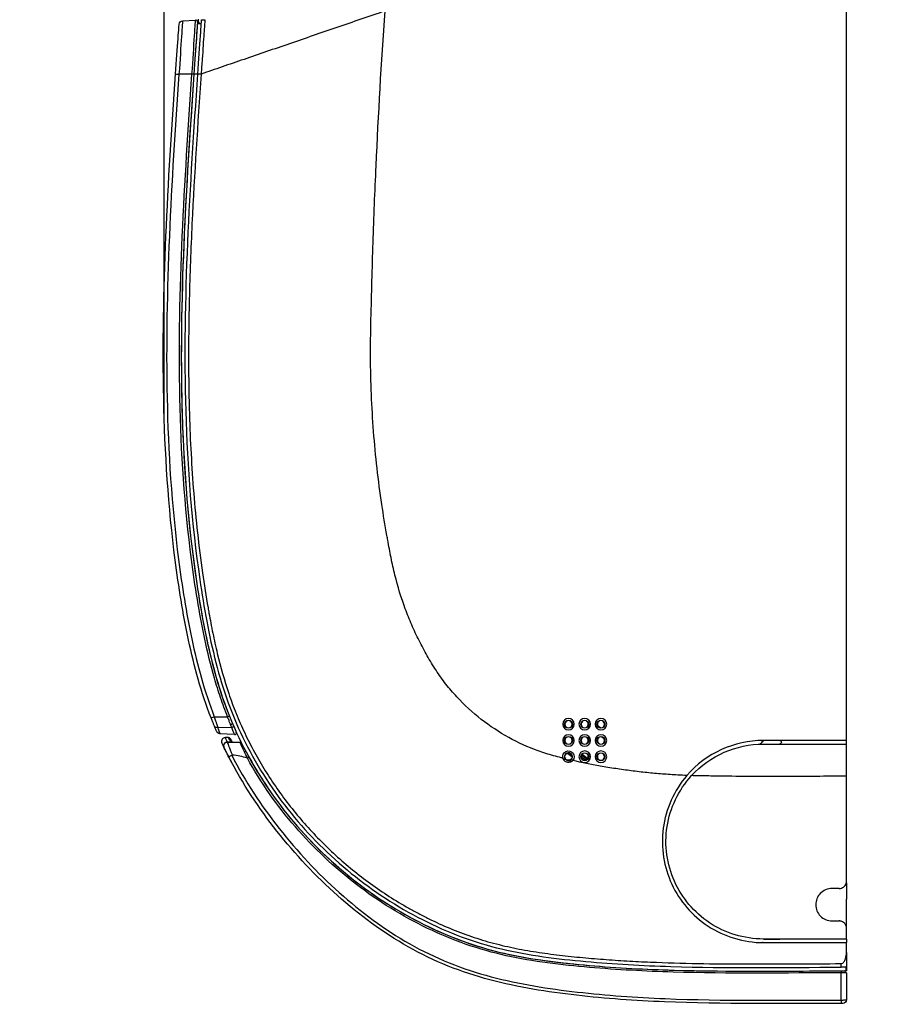
# Model space of a CAD drawing. Units: inches. Extents: x 9 to 9069, y -22 to 3466.
# Drawn here: x 1815 to 2056, y 1270 to 1543 of the extents above; entities that cross this region are included whole.
import ezdxf

# ---------------------------------------------------------------- set-up
doc = ezdxf.new("R2010")
doc.units = ezdxf.units.IN
doc.header["$MEASUREMENT"] = 0
doc.layers.add('LG-DIMENSION', color=7, linetype='Continuous')
doc.layers.add('LG-Product', color=3, linetype='Continuous')
doc.styles.add('GHS', font='txt')
doc.dimstyles.new('LG_DIM', dxfattribs={"dimtxt": 20, "dimasz": 20, "dimexe": 5, "dimexo": 10, "dimgap": 5, "dimtad": 1, "dimtoh": 1, "dimdec": 0, "dimzin": 0, "dimdsep": 46, "dimtxsty": 'GHS', "dimcen": 0.09, "dimclrd": 7, "dimclre": 7, "dimadec": 0, "dimazin": 0, "dimtfac": 1, "dimtdec": 0, "dimtofl": 0, "dimtmove": 0, "dimatfit": 0, "dimfxl": 30, "dimtolj": 1, "dimtzin": 0, "dimarcsym": 0})

# ---------------------------------------------------------------- blocks, each defined once
blk = doc.blocks.new('*D8')
at = {"layer": 'Defpoints', "color": 0, "transparency": 16777216}
for p in [(2043.54, 1642.54), (2043.54, 1520.78, 0), (1854.54, 1422.78)]:
    blk.add_point(p, dxfattribs=at)
at = {"layer": 'LG-DIMENSION', "color": 7, "lineweight": -2, "transparency": 16777216}
for p, q in [((1854.54, 1432.78), (1854.54, 1647.54)), ((2043.54, 1530.78), (2043.54, 1647.54)), ((1834.54, 1642.54), (1814.54, 1642.54)), ((2063.54, 1642.54), (2297.35, 1642.54))]:
    blk.add_line(p, q, dxfattribs=at)
at = {"layer": 'LG-DIMENSION', "color": 7, "transparency": 16777216}
for points in [[(1834.54, 1645.87), (1834.54, 1639.2), (1854.54, 1642.54)], [(2063.54, 1645.87), (2063.54, 1639.2), (2043.54, 1642.54)]]:
    blk.add_solid(points, dxfattribs=at)
at = {"layer": 'LG-DIMENSION', "color": 0, "transparency": 16777216, "insert": (2190.45, 1662.77), "char_height": 20, "attachment_point": 5, "style": 'GHS'}
blk.add_mtext('\\A1;189 [7 7/16]', dxfattribs=at)

msp = doc.modelspace()

# ---------------------------------------------------------------- linework, layer by layer
at = {"layer": 'LG-Product', "color": 3, "linetype": 'Continuous'}
for p, q in [((2043.53, 1333.21), (2043.53, 1550.19)), ((1859.64, 1542.43), (1863.25, 1542.62)), ((1864.05, 1542.46), (1864.05, 1542.91)), ((1864.37, 1541.73), (1864.44, 1541.66)), ((1865.55, 1542.69), (1865.55, 1542.8)), ((1862.26, 1527.64), (1858.66, 1527.63)), ((1862.79, 1527.6), (1862.26, 1527.64)), ((1868.44, 1349.64), (1872.13, 1349.63)), ((1869.36, 1346.78), (1873.25, 1346.65)), ((1874.05, 1344.67), (1870, 1344.89)), ((1974.59, 1347.22), (1975.53, 1346.56)), ((1872.38, 1343.84), (1871.45, 1343.84)), ((1872, 1342.63), (1875.53, 1342.63)), ((1872.02, 1342.64), (1873.08, 1342.65)), ((1872.02, 1342.64), (1872.02, 1342.63)), ((1965.77, 1342.41), (1966.03, 1342.23)), ((1965.98, 1342.22), (1966.03, 1342.23)), ((1976.43, 1343.49), (1975.62, 1344.06)), ((2043.53, 1343.06), (2020.53, 1343.06)), ((2020.53, 1342.06), (2043.53, 1342.06)), ((1966.27, 1339.51), (1967.51, 1338.65)), ((1965.64, 1337.92), (1965.71, 1337.98)), ((1967.04, 1337.59), (1967, 1337.68)), ((1967.45, 1338.89), (1967.34, 1338.87)), ((1967.5, 1338.75), (1967.34, 1338.87)), ((1971.27, 1337.59), (1970.03, 1338.46)), ((1970.13, 1339), (1971.75, 1337.87)), ((1970.29, 1339.24), (1971.92, 1338.1)), ((2020.5, 1287.08), (2020.25, 1287.08)), ((2043.53, 1284.36), (2043.53, 1279.23)), ((2042.03, 1280.23), (2042.03, 1281.23)), ((2043.44, 1279.23), (2043.44, 1280.23))]:
    msp.add_line(p, q, dxfattribs=at)
at = {"layer": 'LG-Product', "color": 3, "linetype": 'Continuous', "extrusion": (0, 0, -1)}
for centre, radius in [((-1966.53, 1347.56), 1.6), ((-1966.53, 1347.56), 1), ((-1971.03, 1347.56), 1.6), ((-1971.03, 1347.56), 1), ((-1975.53, 1347.56), 1.6), ((-1975.53, 1347.56), 1), ((-1966.53, 1343.06), 1.6), ((-1966.53, 1343.06), 1), ((-1971.03, 1343.06), 1.6), ((-1971.03, 1343.06), 1), ((-1975.53, 1343.06), 1.6), ((-1975.53, 1343.06), 1), ((-1971.03, 1338.56), 1.6), ((-1971.03, 1338.56), 1), ((-1975.53, 1338.56), 1.6), ((-1975.53, 1338.56), 1)]:
    msp.add_circle(centre, radius, dxfattribs=at)
at = {"layer": 'LG-Product', "color": 3, "linetype": 'Continuous'}
for centre in [(1966.53, 1347.56), (1971.03, 1347.56), (1975.53, 1347.56), (1966.53, 1343.06), (1971.03, 1343.06), (1975.53, 1343.06), (1971.03, 1338.56), (1975.53, 1338.56)]:
    msp.add_circle(centre, 1.1, dxfattribs=at)
at = {"layer": 'LG-Product', "color": 3, "linetype": 'Continuous', "extrusion": (0, 0, -1)}
for centre, radius, start, end in [((-1859.7, 1541.43), 1, 4.0694, 87), ((-1870.05, 1345.89), 1, 273, 336.5705), ((-1872, 1341.63), 1, 334.1808, 90), ((-1873.08, 1342.15), 0.5, 89.8, 104.5637), ((-2020.53, 1315.06), 27, 42.553, 90), ((-2025.03, 1342.56), 0.5, 90, 270), ((-1966.53, 1338.56), 1.6, 345.2085, 221.1939), ((-1966.53, 1338.56), 1, 324.3746, 242.0432), ((-2042.53, 1271.23), 1, 180, 269.9633)]:
    msp.add_arc(centre, radius, start, end, dxfattribs=at)
at = {"layer": 'LG-Product', "color": 3, "linetype": 'Continuous'}
for centre, radius, start, end in [((1863.28, 1542.12), 0.5, 356.1096, 93), ((1865.05, 1542.46), 1, 180, 180.324), ((1865.05, 1542.46), 1, 210.3748, 226.9816), ((1874.08, 1345.17), 0.5, 267, 24.6296), ((1871.45, 1342.84), 1, 90.2, 205.1797), ((1872.02, 1341.64), 1, 90.2, 205.8516), ((2020.53, 1315.06), 28, 90, 139.1777), ((1966.53, 1338.56), 1.1, 318.8061, 194.7915)]:
    msp.add_arc(centre, radius, start, end, dxfattribs=at)
for centre, major_axis, ratio, start_param, end_param in [((1858.71, 1527.63), (0.998, -0.071), 0.000091, 3.141593, 4.659904), ((1868.5, 1349.66), (0.932, 0.363), 0.000743, 3.141593, 4.655901), ((1872.15, 1349.64), (-0.464, -0.187), 0.00013, 1.514303, 3.141593), ((1872.98, 1347.65), (-0.46, -0.197), 0.416193, 1.33824, 3.141593), ((1869.41, 1347.39), (0.923, 0.384), 0.570263, 3.141593, 4.424407), ((1873.28, 1346.96), (-0.458, -0.2), 0.56663, 1.272702, 3.141593), ((1871.45, 1342.84), (-0.905, -0.425), 1, 4.276411, 6.283185), ((1872.38, 1343.34), (-0.432, -0.252), 1, 3.141593, 4.18879), ((1876.79, 1339.69), (-0.441, -0.235), 0.414194, 3.141593, 4.495625), ((1965.23, 1337.63), (-0.406, -0.291), 0.003035, 3.193953, 4.708863), ((1967.28, 1337.15), (0.234, -0.442), 0.003003, 1.574261, 3.089233), ((2042.03, 1278.73), (0.001, -0.5), 0.000035, 3.141593, 4.793956), ((2042.87, 1278.73), (0, -0.5), 0.839889, 1.52608, 3.141593), ((2042.03, 1271.23), (0.001, -1), 0.000078, 4.793898, 6.283185)]:
    msp.add_ellipse(centre, major_axis=major_axis, ratio=ratio, start_param=start_param, end_param=end_param, dxfattribs=at)
at = {"layer": 'LG-Product', "color": 3, "linetype": 'Continuous', "extrusion": (0, 0, -1)}
for centre, major_axis, end_param in [((1965.74, 1341.82), (0.494, 0.087), 5.739779), ((1967.62, 1339.28), (-0.494, -0.087), 6.616374)]:
    msp.add_ellipse(centre, major_axis=major_axis, ratio=0.997265, start_param=5.499157, end_param=end_param, dxfattribs=at)
at = {"layer": 'LG-Product', "color": 3, "linetype": 'Continuous'}
for points, knots in [([(1915.73, 1545.16), (1913.5, 1544.4), (1909.04, 1542.86), (1902.38, 1540.57), (1895.78, 1538.31), (1887.11, 1535.33), (1878.67, 1532.43), (1870.6, 1529.66), (1866.71, 1528.32), (1864.8, 1527.67)], [0, 0, 0, 0, 0.125, 0.25, 0.375, 0.5, 0.75, 0.875, 1, 1, 1, 1]), ([(1964.99, 1338.15), (1964.84, 1338.19), (1963.97, 1338.4), (1961.67, 1338.99), (1956.71, 1340.57), (1949.87, 1343.67), (1942.26, 1348.7), (1936.58, 1353.91), (1932.55, 1358.64), (1929.81, 1362.46), (1927.37, 1366.5), (1925.12, 1370.71), (1923.09, 1375.06), (1920.69, 1381.04), (1919.02, 1386.49), (1917.9, 1391.28), (1917.4, 1393.7), (1916.93, 1396.13), (1916.55, 1398.17), (1915.81, 1402.25), (1914.73, 1408.84), (1913.04, 1421.8), (1911.98, 1435.46), (1911.7, 1447.59), (1911.72, 1453.68), (1911.78, 1457.17), (1911.9, 1462.42), (1912.09, 1470.32), (1912.51, 1484.44), (1913.49, 1509.32), (1914.73, 1530.83), (1915.73, 1545.16)], [0, 0, 0, 0, 0.002267, 0.013231, 0.035159, 0.079016, 0.122872, 0.166728, 0.188657, 0.210585, 0.232513, 0.254441, 0.276369, 0.298298, 0.342154, 0.353118, 0.364082, 0.375046, 0.38601, 0.391492, 0.429867, 0.473723, 0.561436, 0.605292, 0.627221, 0.638185, 0.649149, 0.693005, 0.736862, 0.824574, 1, 1, 1, 1]), ([(1857.72, 1527.7), (1857.97, 1531.34), (1858.23, 1534.9), (1858.59, 1540), (1858.7, 1541.5), (1858.7, 1541.5)], [0, 0, 0, 0, 0.5, 0.5, 1, 1, 1, 1]), ([(1859.64, 1542.43), (1859.64, 1542.43), (1859.54, 1540.82), (1859.17, 1535.36), (1858.92, 1531.51), (1858.66, 1527.63)], [0, 0, 0, 0, 0.5, 0.5, 1, 1, 1, 1]), ([(1862.26, 1527.64), (1862.52, 1531.53), (1862.78, 1535.45), (1863.15, 1540.99), (1863.25, 1542.62), (1863.25, 1542.62)], [0, 0, 0, 0, 0.5, 0.5, 1, 1, 1, 1]), ([(1863.78, 1542.09), (1863.78, 1542.09), (1863.67, 1540.51), (1863.31, 1535.16), (1863.05, 1531.42), (1862.79, 1527.6)], [0, 0, 0, 0, 0.5, 0.5, 1, 1, 1, 1]), ([(1863.75, 1541.65), (1863.75, 1541.65), (1863.65, 1540.12), (1863.3, 1534.95), (1863.04, 1531.33), (1862.79, 1527.64)], [0, 0, 0, 0, 0.5, 0.5, 1, 1, 1, 1]), ([(1863.73, 1541.33), (1863.73, 1541.31), (1863.73, 1541.3), (1863.72, 1541.27), (1863.72, 1541.25), (1863.72, 1541.23), (1863.72, 1541.23), (1863.72, 1541.22), (1863.72, 1541.21), (1863.72, 1541.21)], [0, 0, 0, 0, 0.212943, 0.212943, 0.475295, 0.475295, 0.737648, 0.737648, 1, 1, 1, 1]), ([(1864.82, 1542.67), (1864.82, 1542.67), (1864.71, 1541.04), (1864.33, 1535.49), (1864.07, 1531.61), (1863.79, 1527.65)], [0, 0, 0, 0, 0.5, 0.5, 1, 1, 1, 1]), ([(1864.18, 1541.95), (1864.18, 1541.95), (1864.18, 1541.96), (1864.16, 1541.99), (1864.15, 1542.02), (1864.12, 1542.08), (1864.11, 1542.12), (1864.08, 1542.21), (1864.07, 1542.26), (1864.05, 1542.36), (1864.05, 1542.41), (1864.05, 1542.45)], [0, 0, 0, 0, 0.195459, 0.195459, 0.389765, 0.389765, 0.600668, 0.600668, 0.827008, 0.827008, 1, 1, 1, 1]), ([(1865.83, 1542.7), (1865.83, 1542.7), (1865.82, 1542.69), (1865.81, 1542.45), (1865.73, 1541.36), (1865.57, 1538.98), (1865.35, 1535.73), (1865.09, 1531.86), (1864.89, 1529.06), (1864.8, 1527.67)], [0, 0, 0, 0, 0.021407, 0.11037, 0.288296, 0.466222, 0.644148, 0.822074, 1, 1, 1, 1]), ([(1864.82, 1542.67), (1864.94, 1542.67), (1865.27, 1542.68), (1865.61, 1542.7), (1865.83, 1542.7)], [0, 0, 0, 0, 0.346764, 1, 1, 1, 1]), ([(1865.83, 1542.7), (1865.83, 1542.7), (1865.83, 1542.71), (1865.83, 1542.7), (1865.83, 1542.71), (1865.83, 1542.7)], [0, 0, 0, 0, 0.840447, 0.945503, 1, 1, 1, 1]), ([(1867.56, 1349.29), (1864.81, 1356.36), (1862.85, 1363.59), (1859.75, 1378.19), (1858.58, 1385.56), (1855.69, 1407.8), (1854.74, 1422.82), (1853.79, 1467.77), (1855.6, 1497.77), (1857.72, 1527.7)], [0, 0, 0, 0, 0.125, 0.125, 0.25, 0.25, 0.5, 0.5, 1, 1, 1, 1]), ([(1858.66, 1527.63), (1856.55, 1497.78), (1854.75, 1467.85), (1855.68, 1423), (1856.62, 1408.01), (1859.5, 1385.82), (1860.67, 1378.47), (1862.98, 1367.54), (1863.85, 1363.92), (1865.9, 1356.73), (1867.09, 1353.12), (1868.44, 1349.64)], [0, 0, 0, 0, 0.5, 0.5, 0.75, 0.75, 0.875, 0.875, 0.9375, 0.9375, 1, 1, 1, 1]), ([(1872.13, 1349.63), (1871.43, 1351.36), (1870.77, 1353.16), (1869.56, 1356.71), (1869, 1358.5), (1867.44, 1363.89), (1866.56, 1367.51), (1864.25, 1378.44), (1863.09, 1385.8), (1860.19, 1408.01), (1859.22, 1422.99), (1858.27, 1467.84), (1860.2, 1497.77), (1862.26, 1527.64)], [0, 0, 0, 0, 0.03125, 0.03125, 0.0625, 0.0625, 0.125, 0.125, 0.25, 0.25, 0.5, 0.5, 1, 1, 1, 1]), ([(1862.79, 1527.64), (1860.62, 1496.28), (1858.6, 1464.92), (1860.01, 1417.88), (1861.25, 1402.16), (1864.76, 1378.72), (1866.16, 1370.96), (1869.18, 1359.56), (1870.35, 1355.8), (1873.13, 1348.39), (1874.76, 1344.72), (1880.2, 1334.14), (1884.55, 1327.57), (1894.61, 1315.38), (1900.35, 1309.75), (1912.69, 1299.93), (1919.36, 1295.65), (1933.63, 1288.56), (1941.02, 1285.86), (1956.36, 1282.37), (1964.3, 1281.45), (1980.1, 1280.06), (1988.01, 1279.65), (2011.75, 1278.96), (2027.6, 1279.23), (2043.44, 1279.23)], [0, 0, 0, 0, 0.25, 0.25, 0.375, 0.375, 0.4375, 0.4375, 0.46875, 0.46875, 0.5, 0.5, 0.5625, 0.5625, 0.625, 0.625, 0.6875, 0.6875, 0.75, 0.75, 0.8125, 0.8125, 0.875, 0.875, 1, 1, 1, 1]), ([(1862.79, 1527.6), (1860.73, 1497.77), (1858.8, 1467.88), (1859.74, 1423.1), (1860.71, 1408.13), (1863.6, 1385.95), (1864.75, 1378.6), (1867.83, 1364.04), (1869.79, 1356.85), (1872.62, 1349.83)], [0, 0, 0, 0, 0.5, 0.5, 0.75, 0.75, 0.875, 0.875, 1, 1, 1, 1]), ([(1863.79, 1527.65), (1861.64, 1496.54), (1859.63, 1465.43), (1860.96, 1418.74), (1862.16, 1403.1), (1865.58, 1379.89), (1866.94, 1372.2), (1869.84, 1360.87), (1870.97, 1357.13), (1873.65, 1349.75), (1875.23, 1346.09), (1880.51, 1335.55), (1884.77, 1329), (1894.65, 1316.8), (1900.29, 1311.17), (1912.44, 1301.33), (1919.04, 1297.01), (1933.11, 1289.86), (1940.41, 1287.1), (1955.6, 1283.5), (1963.49, 1282.55), (1979.16, 1281.12), (1987.01, 1280.7), (2010.57, 1279.96), (2026.3, 1280.22), (2042.03, 1280.23)], [0, 0, 0, 0, 0.25, 0.25, 0.375, 0.375, 0.4375, 0.4375, 0.46875, 0.46875, 0.5, 0.5, 0.5625, 0.5625, 0.625, 0.625, 0.6875, 0.6875, 0.75, 0.75, 0.8125, 0.8125, 0.875, 0.875, 1, 1, 1, 1]), ([(1864.8, 1527.67), (1863.84, 1513.89), (1862.46, 1493.21), (1861.53, 1468.77), (1861.3, 1454.67), (1861.3, 1446.68), (1861.37, 1441.34), (1861.43, 1437.76), (1861.58, 1431.49), (1862.11, 1418.88), (1863.26, 1404.29), (1865.06, 1389.99), (1866.21, 1382.56), (1867.04, 1377.9), (1867.47, 1375.57), (1868.03, 1372.77), (1868.62, 1369.97), (1869.91, 1364.37), (1871.73, 1357.85), (1874.43, 1350.53), (1876.8, 1345.12), (1879.49, 1339.83), (1882.51, 1334.65), (1885.83, 1329.62), (1890.65, 1323.12), (1897.4, 1315.44), (1906.58, 1307.07), (1915.03, 1300.91), (1921.34, 1297.1), (1925.04, 1295.08), (1930.7, 1292.2), (1937.58, 1289.32), (1945.77, 1286.82), (1952.05, 1285.38), (1958.42, 1284.3), (1964.85, 1283.47), (1971.32, 1282.82), (1976.73, 1282.38), (1981.07, 1282.09), (1985.42, 1281.84), (1997.4, 1281.27), (2016.63, 1281.07), (2033.73, 1281.22), (2042.03, 1281.23)], [0, 0, 0, 0, 0.125446, 0.188168, 0.21953, 0.250891, 0.258731, 0.266572, 0.282252, 0.313614, 0.376337, 0.407698, 0.435139, 0.439059, 0.4469, 0.45474, 0.46258, 0.470421, 0.501782, 0.517463, 0.533144, 0.548824, 0.564505, 0.580186, 0.595866, 0.627228, 0.658589, 0.68995, 0.705631, 0.713471, 0.721312, 0.752673, 0.768354, 0.784035, 0.799715, 0.815396, 0.831077, 0.846757, 0.854598, 0.862438, 0.878119, 0.940841, 1, 1, 1, 1]), ([(1868.48, 1347.01), (1868.39, 1347.25), (1868.28, 1347.5), (1868.09, 1347.98), (1868, 1348.19), (1867.8, 1348.7), (1867.68, 1349), (1867.56, 1349.29)], [0, 0, 0, 0, 0.356851, 0.356851, 0.635377, 0.635377, 1, 1, 1, 1]), ([(1868.44, 1349.64), (1868.44, 1349.64), (1868.44, 1349.64), (1868.56, 1349.26), (1868.67, 1348.89), (1868.88, 1348.26), (1868.96, 1347.99), (1869.15, 1347.39), (1869.26, 1347.07), (1869.36, 1346.78), (1869.36, 1346.78), (1869.36, 1346.78)], [0, 0, 0, 0, 0.000019, 0.000019, 0.364247, 0.364247, 0.642027, 0.642027, 0.999981, 0.999981, 1, 1, 1, 1]), ([(1872.96, 1347.42), (1872.92, 1347.52), (1872.88, 1347.62), (1872.73, 1348), (1872.63, 1348.28), (1872.39, 1348.92), (1872.26, 1349.27), (1872.13, 1349.63), (1872.13, 1349.63), (1872.13, 1349.63)], [0, 0, 0, 0, 0.145286, 0.145286, 0.533054, 0.533054, 0.999975, 0.999975, 1, 1, 1, 1]), ([(1872.62, 1349.83), (1872.75, 1349.51), (1872.88, 1349.19), (1873.11, 1348.62), (1873.22, 1348.36), (1873.36, 1348.03), (1873.4, 1347.93), (1873.44, 1347.84)], [0, 0, 0, 0, 0.466519, 0.466519, 0.854604, 0.854604, 1, 1, 1, 1]), ([(1869.13, 1345.49), (1869.13, 1345.49), (1869.11, 1345.53), (1869.03, 1345.71), (1868.96, 1345.88), (1868.76, 1346.34), (1868.63, 1346.66), (1868.48, 1347.01)], [0, 0, 0, 0, 0.262356, 0.262356, 0.608695, 0.608695, 1, 1, 1, 1]), ([(1873.25, 1346.65), (1873.25, 1346.65), (1873.25, 1346.65), (1873.16, 1346.89), (1873.06, 1347.15), (1872.96, 1347.42)], [0, 0, 0, 0, 0.000064, 0.000064, 1, 1, 1, 1]), ([(1872, 1342.63), (1872, 1342.63), (1872.15, 1342.25), (1872.67, 1340.93), (1873.03, 1340.02), (1873.45, 1339.02)], [0, 0, 0, 0, 0.5, 0.5, 1, 1, 1, 1]), ([(1872.48, 1338.44), (1872.47, 1338.45), (1872.47, 1338.45), (1872.26, 1338.86), (1872.06, 1339.25), (1871.72, 1339.92), (1871.58, 1340.21), (1871.35, 1340.69), (1871.25, 1340.88), (1871.13, 1341.13), (1871.1, 1341.2), (1871.1, 1341.2)], [0, 0, 0, 0, 0.003827, 0.003827, 0.275878, 0.275878, 0.523596, 0.523596, 0.761702, 0.761702, 1, 1, 1, 1]), ([(1872.48, 1338.44), (1872.48, 1338.44), (1872.48, 1338.44), (1872.47, 1338.45), (1872.47, 1338.46), (1872.49, 1338.49), (1872.52, 1338.52), (1872.6, 1338.6), (1872.66, 1338.64), (1872.8, 1338.73), (1872.88, 1338.79), (1873.06, 1338.89), (1873.16, 1338.94), (1873.26, 1339)], [0, 0, 0, 0, 0.007827, 0.007827, 0.116198, 0.116198, 0.339042, 0.339042, 0.559958, 0.559958, 0.779949, 0.779949, 1, 1, 1, 1]), ([(2042.03, 1270.23), (2025.73, 1270.22), (2009.43, 1269.97), (1985.02, 1270.97), (1976.87, 1271.54), (1960.66, 1273.39), (1952.63, 1274.66), (1940.86, 1277.79), (1936.99, 1279.04), (1929.36, 1282.1), (1925.68, 1283.89), (1915.12, 1289.87), (1908.64, 1294.68), (1896.5, 1305.49), (1890.86, 1311.52), (1880.75, 1324.31), (1876.24, 1331.16), (1872.48, 1338.44)], [0, 0, 0, 0, 0.25, 0.25, 0.375, 0.375, 0.5, 0.5, 0.5625, 0.5625, 0.625, 0.625, 0.75, 0.75, 0.875, 0.875, 1, 1, 1, 1]), ([(1873.45, 1339.02), (1873.41, 1339.03), (1873.38, 1339.03), (1873.31, 1339.02), (1873.28, 1339.01), (1873.26, 1339)], [0, 0, 0, 0, 0.537463, 0.537463, 1, 1, 1, 1]), ([(1873.26, 1339), (1877, 1331.73), (1881.44, 1324.98), (1891.43, 1312.32), (1897.01, 1306.33), (1909.09, 1295.53), (1915.54, 1290.73), (1926.06, 1284.75), (1929.72, 1282.97), (1937.33, 1279.91), (1941.19, 1278.66), (1952.92, 1275.55), (1960.93, 1274.29), (1977.08, 1272.44), (1985.2, 1271.88), (2009.54, 1270.89), (2025.79, 1271.13), (2042.03, 1271.15)], [0, 0, 0, 0, 0.125, 0.125, 0.25, 0.25, 0.375, 0.375, 0.4375, 0.4375, 0.5, 0.5, 0.625, 0.625, 0.75, 0.75, 1, 1, 1, 1]), ([(2042.03, 1278.69), (2026.53, 1278.67), (2011.02, 1278.43), (1987.79, 1279.12), (1980.06, 1279.53), (1964.61, 1280.88), (1956.83, 1281.77), (1941.76, 1285.09), (1934.51, 1287.65), (1924.03, 1292.69), (1920.59, 1294.58), (1914.01, 1298.65), (1910.84, 1300.84), (1901.67, 1307.88), (1895.99, 1313.23), (1885.81, 1324.98), (1881.37, 1331.32), (1877.59, 1338.16)], [0, 0, 0, 0, 0.25, 0.25, 0.375, 0.375, 0.5, 0.5, 0.625, 0.625, 0.6875, 0.6875, 0.75, 0.75, 0.875, 0.875, 1, 1, 1, 1]), ([(1877.59, 1338.16), (1877.6, 1338.16), (1877.61, 1338.15), (1877.62, 1338.15), (1877.63, 1338.15), (1877.64, 1338.15), (1877.65, 1338.16), (1877.65, 1338.16)], [0, 0, 0, 0, 0.408496, 0.408496, 0.755548, 0.755548, 1, 1, 1, 1]), ([(1877.65, 1338.16), (1877.7, 1338.18), (1877.75, 1338.21), (1877.84, 1338.26), (1877.88, 1338.28), (1877.96, 1338.32), (1877.99, 1338.34), (1878.04, 1338.36), (1878.06, 1338.36), (1878.07, 1338.37), (1878.08, 1338.37), (1878.08, 1338.37), (1878.08, 1338.37), (1878.08, 1338.37)], [0, 0, 0, 0, 0.221837, 0.221837, 0.443667, 0.443667, 0.665613, 0.665613, 0.887799, 0.887799, 0.981014, 0.981014, 1, 1, 1, 1]), ([(1878.08, 1338.37), (1881.84, 1331.57), (1886.26, 1325.26), (1896.39, 1313.57), (1902.05, 1308.25), (1911.17, 1301.25), (1914.32, 1299.07), (1920.87, 1295.03), (1924.29, 1293.15), (1934.73, 1288.14), (1941.94, 1285.6), (1956.93, 1282.3), (1964.67, 1281.41), (1980.1, 1280.06), (1987.84, 1279.66), (2011.06, 1278.97), (2026.54, 1279.22), (2042.03, 1279.23)], [0, 0, 0, 0, 0.125, 0.125, 0.25, 0.25, 0.3125, 0.3125, 0.375, 0.375, 0.5, 0.5, 0.625, 0.625, 0.75, 0.75, 1, 1, 1, 1]), ([(1965.23, 1337.63), (1965.22, 1337.64), (1965.21, 1337.66), (1965.11, 1337.82), (1965.03, 1337.98), (1964.98, 1338.15), (1964.98, 1338.15), (1964.98, 1338.15)], [0, 0, 0, 0, 0.07297, 0.07297, 0.999897, 0.999897, 1, 1, 1, 1]), ([(1967.28, 1337.15), (1967.24, 1337.13), (1967.2, 1337.11), (1966.99, 1337.03), (1966.81, 1336.98), (1966.45, 1336.96), (1966.26, 1336.98), (1965.92, 1337.08), (1965.75, 1337.16), (1965.46, 1337.36), (1965.33, 1337.49), (1965.23, 1337.63)], [0, 0, 0, 0, 0.058137, 0.058137, 0.296928, 0.296928, 0.534262, 0.534262, 0.767124, 0.767124, 1, 1, 1, 1]), ([(1965.64, 1337.92), (1965.71, 1337.82), (1965.8, 1337.74), (1965.99, 1337.6), (1966.11, 1337.54), (1966.34, 1337.48), (1966.47, 1337.46), (1966.72, 1337.48), (1966.84, 1337.5), (1966.99, 1337.56), (1967.01, 1337.58), (1967.04, 1337.59), (1967.04, 1337.59), (1967.04, 1337.59)], [0, 0, 0, 0, 0.231581, 0.231581, 0.465436, 0.465436, 0.70433, 0.70433, 0.942298, 0.942298, 0.999962, 0.999962, 1, 1, 1, 1]), ([(1967.04, 1337.59), (1967.11, 1337.63), (1967.18, 1337.68), (1967.28, 1337.76), (1967.32, 1337.8), (1967.35, 1337.84)], [0, 0, 0, 0, 0.613064, 0.613064, 1, 1, 1, 1]), ([(1967.73, 1337.51), (1967.73, 1337.51), (1967.73, 1337.51), (1967.68, 1337.45), (1967.62, 1337.4), (1967.48, 1337.28), (1967.38, 1337.21), (1967.28, 1337.15)], [0, 0, 0, 0, 0.000104, 0.000104, 0.386729, 0.386729, 1, 1, 1, 1]), ([(1999.34, 1333.36), (1998.5, 1333.4), (1996.24, 1333.5), (1992.54, 1333.74), (1988.24, 1334.13), (1983.93, 1334.63), (1979.62, 1335.23), (1974.22, 1336.13), (1970.25, 1336.94), (1967.73, 1337.51)], [0, 0, 0, 0, 0.079641, 0.215792, 0.351943, 0.488095, 0.624246, 0.760397, 1, 1, 1, 1]), ([(1999.34, 1333.36), (1995.74, 1329.2), (1993.47, 1324.05), (1992.06, 1313.39), (1992.95, 1307.96), (1997.32, 1298.57), (2000.82, 1294.48), (2009.68, 1288.71), (2015.02, 1287.06), (2020.53, 1287.06)], [0, 0, 0, 0, 0.25, 0.25, 0.5, 0.5, 0.75, 0.75, 1, 1, 1, 1]), ([(2020.53, 1288.06), (2015.15, 1288.06), (2009.95, 1289.68), (2001.3, 1295.41), (1997.93, 1299.44), (1993.81, 1308.68), (1993.04, 1314.01), (1994.65, 1324.38), (1997, 1329.36), (2000.64, 1333.32)], [0, 0, 0, 0, 0.25, 0.25, 0.5, 0.5, 0.75, 0.75, 1, 1, 1, 1]), ([(2043.53, 1333.21), (2037.9, 1333.12), (2026.65, 1333.02), (2013.92, 1333.09), (2006.1, 1333.21), (2003.26, 1333.25), (2001.67, 1333.29), (2000.8, 1333.31), (2000.64, 1333.32)], [0, 0, 0, 0, 0.395579, 0.791158, 0.890053, 0.9395, 0.988947, 1, 1, 1, 1]), ([(2043.53, 1304.06), (2043.53, 1304.81), (2043.53, 1307.71), (2043.53, 1312.86), (2043.53, 1319.57), (2043.53, 1326.36), (2043.53, 1330.9), (2043.53, 1333.16)], [0, 0, 0, 0, 0.080254, 0.3106, 0.540945, 0.771291, 1, 1, 1, 1]), ([(2041.53, 1302.06), (2041.74, 1302.06), (2041.96, 1302.1), (2042.36, 1302.23), (2042.55, 1302.33), (2042.89, 1302.58), (2043.04, 1302.73), (2043.29, 1303.09), (2043.39, 1303.29), (2043.5, 1303.68), (2043.53, 1303.87), (2043.53, 1304.06)], [0, 0, 0, 0, 0.19825, 0.19825, 0.396155, 0.396155, 0.599339, 0.599339, 0.81495, 0.81495, 1, 1, 1, 1]), ([(2039.53, 1302.06), (2038.29, 1302.06), (2037.09, 1301.52), (2035.46, 1299.81), (2035.02, 1298.67), (2035.03, 1296.4), (2035.47, 1295.28), (2037.11, 1293.59), (2038.29, 1293.06), (2039.53, 1293.06)], [0, 0, 0, 0, 0.25, 0.25, 0.5, 0.5, 0.75, 0.75, 1, 1, 1, 1]), ([(2043.53, 1291.46), (2043.53, 1291.59), (2043.53, 1291.72), (2043.53, 1292.64), (2043.53, 1293.45), (2043.53, 1295.05), (2043.53, 1296.65), (2043.53, 1298.25), (2043.53, 1299.05)], [0, 0, 0, 0, 0.050132, 0.050132, 0.366755, 0.366755, 0.683377, 1, 1, 1, 1]), ([(2043.53, 1291.06), (2043.53, 1291.3), (2043.48, 1291.55), (2043.31, 1292), (2043.17, 1292.22), (2042.84, 1292.59), (2042.64, 1292.74), (2042.22, 1292.95), (2042, 1293.02), (2041.69, 1293.05), (2041.61, 1293.06), (2041.53, 1293.06)], [0, 0, 0, 0, 0.243048, 0.243048, 0.486845, 0.486845, 0.717559, 0.717559, 0.926356, 0.926356, 1, 1, 1, 1]), ([(2043.53, 1286.05), (2043.53, 1286.24), (2043.53, 1286.39), (2043.53, 1286.61), (2043.53, 1286.69), (2043.53, 1286.79), (2043.53, 1286.83), (2043.53, 1286.86)], [0, 0, 0, 0, 0.285201, 0.285201, 0.744863, 0.744863, 1, 1, 1, 1]), ([(2042.03, 1281.23), (2042.37, 1281.23), (2042.65, 1281.47), (2043.03, 1281.98), (2043.16, 1282.27), (2043.45, 1283.15), (2043.53, 1283.75), (2043.53, 1284.36)], [0, 0, 0, 0, 0.25, 0.25, 0.5, 0.5, 1, 1, 1, 1]), ([(2043.44, 1280.23), (2043.39, 1280.23), (2043.3, 1280.23), (2043.09, 1280.23), (2042.96, 1280.23), (2042.68, 1280.23), (2042.52, 1280.23), (2042.25, 1280.23), (2042.14, 1280.23), (2042.03, 1280.23)], [0, 0, 0, 0, 0.27434, 0.27434, 0.548679, 0.548679, 0.823019, 0.823019, 1, 1, 1, 1]), ([(2042.03, 1279.23), (2042.14, 1279.23), (2042.25, 1279.23), (2042.46, 1279.23), (2042.56, 1279.23), (2042.73, 1279.23), (2042.81, 1279.23), (2042.87, 1279.23)], [0, 0, 0, 0, 0.337831, 0.337831, 0.675611, 0.675611, 1, 1, 1, 1]), ([(2043.29, 1278.71), (2043.2, 1278.71), (2043.09, 1278.7), (2042.83, 1278.7), (2042.68, 1278.69), (2042.36, 1278.69), (2042.19, 1278.69), (2042.03, 1278.69)], [0, 0, 0, 0, 0.324253, 0.324253, 0.662049, 0.662049, 1, 1, 1, 1]), ([(2042.03, 1271.15), (2042.03, 1271.84), (2042.03, 1272.53), (2042.03, 1275.04), (2042.03, 1276.87), (2042.03, 1278.69)], [0, 0, 0, 0, 0.274717, 0.274717, 1, 1, 1, 1]), ([(2042.87, 1279.23), (2042.91, 1279.23), (2042.94, 1279.23), (2043.01, 1279.23), (2043.03, 1279.23), (2043.03, 1279.23)], [0, 0, 0, 0, 0.410785, 0.410785, 1, 1, 1, 1]), ([(2043.53, 1278.73), (2043.53, 1278.73), (2043.5, 1278.72), (2043.4, 1278.71), (2043.35, 1278.71), (2043.29, 1278.71)], [0, 0, 0, 0, 0.589159, 0.589159, 1, 1, 1, 1]), ([(2043.53, 1278.73), (2043.53, 1277.44), (2043.53, 1276.15), (2043.53, 1273.65), (2043.53, 1272.44), (2043.53, 1271.23)], [0, 0, 0, 0, 0.517022, 0.517022, 1, 1, 1, 1]), ([(2042.03, 1271.15), (2042.14, 1271.15), (2042.25, 1271.15), (2042.52, 1271.15), (2042.68, 1271.16), (2042.96, 1271.17), (2043.09, 1271.17), (2043.3, 1271.19), (2043.39, 1271.2), (2043.5, 1271.21), (2043.53, 1271.22), (2043.53, 1271.23)], [0, 0, 0, 0, 0.138181, 0.138181, 0.353224, 0.353224, 0.56878, 0.56878, 0.784466, 0.784466, 1, 1, 1, 1]), ([(2042.53, 1270.23), (2042.53, 1270.23), (2042.52, 1270.23), (2042.48, 1270.23), (2042.45, 1270.23), (2042.38, 1270.23), (2042.34, 1270.23), (2042.24, 1270.23), (2042.19, 1270.23), (2042.1, 1270.23), (2042.06, 1270.23), (2042.03, 1270.23)], [0, 0, 0, 0, 0.215887, 0.215887, 0.431768, 0.431768, 0.647278, 0.647278, 0.862057, 0.862057, 1, 1, 1, 1])]:
    msp.add_open_spline(points, degree=3, knots=knots, dxfattribs=at)
for points, degree in [([(1863.75, 1541.65), (1864.08, 1541.65), (1864.42, 1541.66), (1864.75, 1541.67)], 3), ([(1863.79, 1527.65), (1863.46, 1527.64), (1863.12, 1527.64), (1862.79, 1527.64)], 3), ([(1864.8, 1527.67), (1864.46, 1527.66), (1864.13, 1527.65), (1863.79, 1527.65)], 3), ([(1873.44, 1347.84), (1873.54, 1347.61), (1873.64, 1347.38), (1873.74, 1347.16)], 3), ([(1869.36, 1346.78), (1869.73, 1345.64), (1870, 1344.89), (1870, 1344.89)], 3), ([(1874.05, 1344.67), (1874.05, 1344.67), (1873.72, 1345.46), (1873.25, 1346.65)], 3), ([(1871.12, 1341.21), (1871.12, 1341.21), (1870.55, 1342.4), (1870.54, 1342.42)], 3), ([(1871.45, 1343.84), (1871.45, 1343.83), (1872.02, 1342.64), (1872.02, 1342.64)], 3), ([(1873.08, 1342.65), (1873.08, 1342.65), (1872.39, 1343.83), (1872.38, 1343.84)], 3), ([(1872.81, 1343.6), (1872.82, 1343.59), (1873.18, 1342.97), (1873.38, 1342.62)], 3), ([(1876.79, 1339.92), (1876.05, 1341.48), (1875.53, 1342.63), (1875.53, 1342.63)], 3), ([(2019.58, 1341.93), (2019.9, 1342.29), (2020.21, 1342.66), (2020.52, 1343.02)], 3), ([(2019.62, 1341.91), (2019.93, 1342.27), (2020.24, 1342.63), (2020.55, 1343)], 3), ([(1873.59, 1336.4), (1872.73, 1337.99), (1871.91, 1339.59), (1871.12, 1341.21)], 3), ([(1877.65, 1338.16), (1877.35, 1338.77), (1877.06, 1339.36), (1876.79, 1339.92)], 3), ([(1877.23, 1339.93), (1877.5, 1339.43), (1877.78, 1338.91), (1878.08, 1338.37)], 3), ([(1877.59, 1338.16), (1876.25, 1338.63), (1874.84, 1338.82), (1873.45, 1339.02)], 3), ([(1964.98, 1338.15), (1965.23, 1338.22), (1965.45, 1338.28), (1965.47, 1338.28)], 3), ([(1965.47, 1338.28), (1965.5, 1338.15), (1965.56, 1338.03), (1965.64, 1337.92)], 3), ([(1967, 1337.68), (1966.56, 1337.45), (1966, 1337.58), (1965.71, 1337.98)], 3), ([(1967.73, 1337.51), (1967.54, 1337.68), (1967.36, 1337.83), (1967.35, 1337.84)], 3), ([(2041.53, 1302.06), (2040.86, 1302.06), (2040.19, 1302.06), (2039.53, 1302.06)], 3), ([(2043.53, 1303.66), (2043.53, 1299.05)], 1), ([(2039.53, 1293.06), (2040.19, 1293.06), (2040.86, 1293.06), (2041.53, 1293.06)], 3), ([(2043.53, 1288.06), (2043.53, 1289.06), (2043.53, 1290.06), (2043.53, 1291.06)], 3), ([(2020.53, 1288.06), (2022.03, 1288.06), (2023.53, 1288.06), (2025.03, 1288.06)], 3), ([(2043.53, 1288.06), (2035.86, 1288.06), (2028.19, 1288.06), (2020.53, 1288.06)], 3), ([(2043.52, 1288.06), (2043.52, 1287.73), (2043.52, 1287.39), (2043.52, 1287.06)], 3), ([(2020.53, 1287.06), (2028.19, 1287.06), (2035.86, 1287.06), (2043.53, 1287.06)], 3), ([(2043.53, 1284.36), (2043.53, 1285.26), (2043.53, 1286.16), (2043.53, 1287.06)], 3), ([(2043.53, 1279.23), (2043.53, 1279.23), (2043.5, 1279.23), (2043.44, 1279.23)], 3)]:
    msp.add_open_spline(points, degree=degree, dxfattribs=at)

# ---------------------------------------------------------------- dimensions: what is measured, and where the dimension line sits
at = {"layer": 'LG-DIMENSION'}
dim = msp.add_linear_dim(base=(2043.54, 1642.54, 0), p1=(1854.54, 1422.78, 0), p2=(2043.54, 1520.78, 0), angle=180, dimstyle='LG_DIM', dxfattribs=at)
dim.commit()
dim.dimension.update_dxf_attribs({"geometry": '*D8', "text_midpoint": (2190.45, 1662.77, 0)})

doc.saveas('drawing.dxf')
